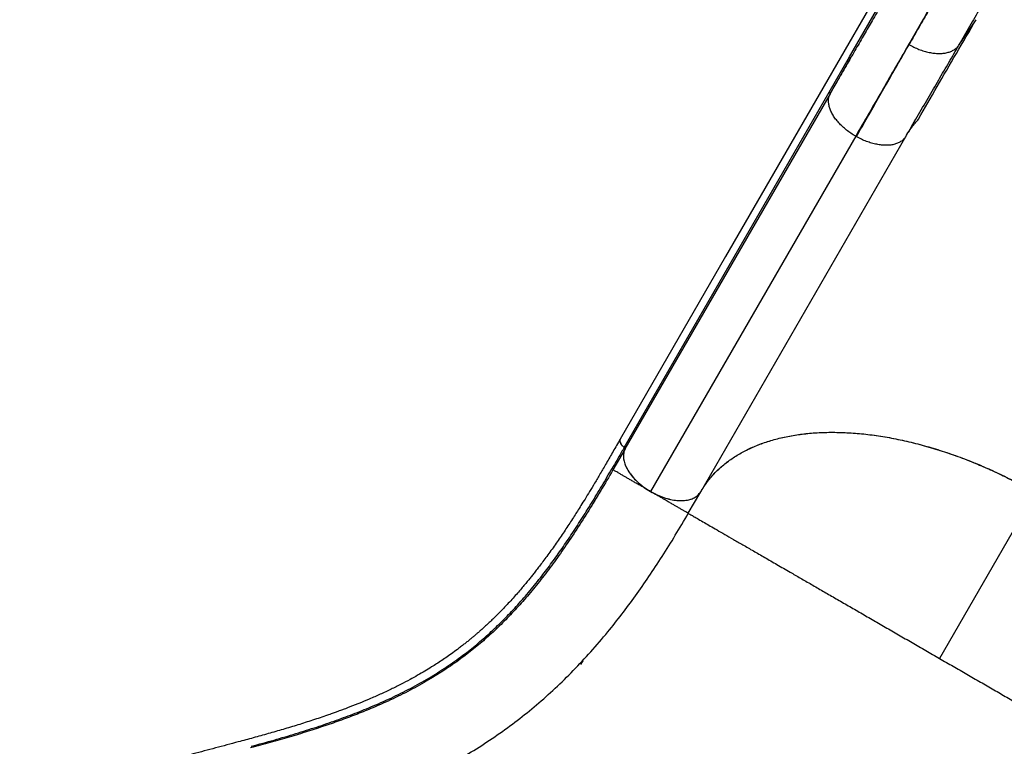
# Model space of a CAD drawing. Extents: x -64 to 774, y -48 to 528.
# Drawn here: x 223 to 257, y 210 to 235 of the extents above; entities that cross this region are included whole.
import ezdxf

# ---------------------------------------------------------------- set-up
doc = ezdxf.new("R2010")
doc.units = 0
doc.header["$LTSCALE"] = 0.125
doc.header["$MEASUREMENT"] = 0
doc.layers.add('CONTOUR', color=7, linetype='CONTINUOUS')

msp = doc.modelspace()

# ---------------------------------------------------------------- linework, layer by layer
at = {"layer": 'CONTOUR'}
for p, q in [((251.67102, 234.10395), (252.93871, 236.29966)), ((255.44106, 234.50675), (256.03742, 235.38605)), ((250.97224, 232.89188), (251.67102, 234.10395)), ((250.99998, 232.83585), (251.69799, 234.04686)), ((243.90222, 220.64624), (250.97224, 232.89188)), ((250.99998, 232.83585), (243.92996, 220.59022)), ((251.88377, 231.36865), (244.81375, 219.12301)), ((246.54297, 219.11811), (253.61299, 231.36374)), ((251.90851, 231.35455), (251.88377, 231.36865)), ((243.93089, 220.59103), (243.5159, 219.87224)), ((246.11318, 218.37274), (246.54336, 219.11784)), ((246.52875, 219.09411), (246.54336, 219.11784)), ((258.0715, 219.08516), (254.77343, 213.37274)), ((242.40653, 213.16761), (242.46751, 213.25439)), ((242.48385, 213.277), (242.46789, 213.2541))]:
    msp.add_line(p, q, dxfattribs=at)
at = {"layer": 'CONTOUR', "flags": 128}
msp.add_lwpolyline([(252.8018, 236.58193), (249.0513, 230.08587), (247.39646, 227.2196), (243.76459, 220.92902)], dxfattribs=at)
at = {"layer": 'CONTOUR'}
for points, knots in [([(256.41505, 242.21574), (256.40932, 242.20581), (256.39808, 242.18633), (256.3621, 242.12401), (256.31478, 242.04206), (256.25664, 241.94136), (256.19018, 241.82624), (256.11715, 241.69975), (256.03928, 241.56487), (255.9575, 241.42322), (255.87268, 241.27631), (255.78601, 241.12619), (255.69862, 240.97483), (255.61224, 240.82521), (255.5279, 240.67914), (255.44703, 240.53906), (255.37047, 240.40645), (255.29747, 240.28002), (255.22318, 240.15135), (255.14193, 240.01062), (255.04949, 239.8505), (254.9448, 239.66918), (254.8275, 239.46601), (254.6967, 239.23945), (254.55239, 238.98951), (254.39384, 238.71489), (254.22031, 238.41432), (254.02992, 238.08456), (253.8203, 237.72149), (253.59009, 237.32276), (253.3379, 236.88595), (253.06388, 236.41133), (252.76692, 235.89698), (252.47016, 235.38297), (252.17719, 234.87554), (251.89168, 234.38102), (251.58972, 233.85801), (251.29073, 233.34016), (251.08871, 232.99024), (250.99582, 232.82935)], [0, 0, 0, 0, 0.038294015, 0.075037128, 0.110229131, 0.143869454, 0.175957423, 0.205960808, 0.234465732, 0.261471907, 0.286979211, 0.311410288, 0.33428765, 0.355611506, 0.375382097, 0.393599659, 0.409980436, 0.424863471, 0.439206898, 0.455001671, 0.472638131, 0.491843237, 0.512617105, 0.53495981, 0.558871363, 0.583882946, 0.610407598, 0.638445036, 0.667994882, 0.699635422, 0.732843003, 0.767617411, 0.803958871, 0.841868381, 0.872756079, 0.904613219, 0.937439975, 0.971236213, 1, 1, 1, 1]), ([(256.43485, 242.19527), (256.43967, 242.16818), (256.44933, 242.11389), (256.50103, 242.01261), (256.5792, 241.8979), (256.68602, 241.76932), (256.82056, 241.62807), (256.98145, 241.47499), (257.16734, 241.3108), (257.40186, 241.11587), (257.69476, 240.88615), (258.05415, 240.61857), (258.44963, 240.33618), (258.87824, 240.04037), (259.33855, 239.73143), (259.82978, 239.4093), (260.34976, 239.07494), (260.89439, 238.73046), (261.46004, 238.37773), (262.04487, 238.01745), (262.64875, 237.64937), (263.27063, 237.27385), (263.90727, 236.89263), (264.55435, 236.50808), (265.20896, 236.12178), (265.87044, 235.73394), (266.53897, 235.3444), (267.21298, 234.95404), (267.88913, 234.56479), (268.5641, 234.17857), (269.23597, 233.79656), (269.90252, 233.4201), (270.56076, 233.05097), (271.20738, 232.69119), (271.84143, 232.34146), (272.4628, 232.00207), (273.07068, 231.67377), (273.66181, 231.35868), (274.23256, 231.05907), (274.78037, 230.77674), (275.30505, 230.51217), (275.80555, 230.26651), (276.27949, 230.04144), (276.72306, 229.83943), (277.13371, 229.66212), (277.47832, 229.52353), (277.76545, 229.4173), (278.00304, 229.33738), (278.21774, 229.27416), (278.40816, 229.22809), (278.57326, 229.19949), (278.71149, 229.18899), (278.825, 229.19495), (278.87693, 229.21384), (278.90294, 229.22331)], [0, 0, 0, 0, 0.01604286, 0.03214863, 0.0482553, 0.06429947, 0.08023519, 0.09608411, 0.11188466, 0.12769094, 0.14882509, 0.16991598, 0.19085765, 0.21162842, 0.23233667, 0.2530815, 0.27388362, 0.29460806, 0.31518606, 0.33566825, 0.35616612, 0.37673385, 0.39733258, 0.41783958, 0.43822653, 0.45858294, 0.47901253, 0.49953669, 0.52009196, 0.54061946, 0.56114395, 0.5817318, 0.60229139, 0.62276965, 0.64320823, 0.66371595, 0.68434788, 0.70506849, 0.7257607, 0.74640487, 0.76709924, 0.7879443, 0.80892013, 0.82990647, 0.85086776, 0.87187733, 0.88774828, 0.90370671, 0.91971947, 0.93573905, 0.95173437, 0.967752, 0.98384347, 1, 1, 1, 1]), ([(256.99677, 240.22463), (256.98911, 240.21136), (256.97379, 240.18482), (256.91771, 240.08768), (256.83769, 239.94909), (256.73159, 239.76532), (256.60029, 239.5379), (256.44385, 239.26693), (256.26255, 238.95292), (256.05661, 238.59622), (255.82633, 238.19737), (255.57243, 237.7576), (255.29559, 237.27808), (254.99647, 236.76), (254.67576, 236.20451), (254.33414, 235.61281), (253.97228, 234.98606), (253.59086, 234.32541), (253.1906, 233.63215), (252.77212, 232.90732), (252.3378, 232.15505), (252.035, 231.63058), (251.8836, 231.36834)], [0, 0, 0, 0, 0.0499972, 0.09999781, 0.15000134, 0.20000608, 0.25000991, 0.30001095, 0.35000833, 0.40000288, 0.44999758, 0.49999497, 0.5499955, 0.59999814, 0.65000111, 0.70000256, 0.75000133, 0.79999765, 0.84999379, 0.89999265, 0.94999503, 1, 1, 1, 1]), ([(256.97773, 240.14399), (256.96015, 240.11605), (256.92506, 240.06028), (256.84607, 239.93003), (256.74826, 239.76646), (256.62993, 239.56659), (256.49179, 239.33162), (256.3334, 239.0608), (256.1547, 238.75399), (255.95602, 238.41179), (255.73818, 238.03557), (255.5022, 237.62711), (255.24884, 237.18772), (254.97832, 236.71779), (254.69079, 236.21759), (254.3857, 235.68615), (254.06436, 235.12581), (253.83647, 234.72791), (253.72228, 234.52853)], [0, 0, 0, 0, 0.06284614, 0.1254421, 0.18779815, 0.25001183, 0.31220963, 0.37454789, 0.43716328, 0.4999965, 0.5628797, 0.62546259, 0.68779329, 0.7500212, 0.81223253, 0.87455833, 0.93714472, 1, 1, 1, 1]), ([(258.30523, 239.47861), (258.29929, 239.46846), (258.23588, 239.35993), (258.09427, 239.11634), (257.87926, 238.74584), (257.64115, 238.33438), (257.38389, 237.88893), (257.10752, 237.40949), (256.81237, 236.89671), (256.49854, 236.35075), (256.16541, 235.77049), (255.8145, 235.15867), (255.56567, 234.72429), (255.441, 234.50666)], [0, 0, 0, 0, 0.0102312, 0.10935557, 0.20880414, 0.30825812, 0.40717991, 0.50575518, 0.6041909, 0.702636, 0.80132234, 0.90045992, 1, 1, 1, 1]), ([(254.05566, 231.96314), (254.26738, 232.3343), (254.69083, 233.07665), (255.35242, 234.21919), (255.80908, 234.99708), (256.03742, 235.38605)], [0, 0, 0, 0, 0.33331972, 0.66664723, 1, 1, 1, 1]), ([(251.90825, 231.35411), (252.0383, 231.58153), (252.2984, 232.03636), (252.67389, 232.69319), (253.03747, 233.32942), (253.3888, 233.94441), (253.61133, 234.33416), (253.72259, 234.52903)], [0, 0, 0, 0, 0.20001942, 0.40003064, 0.60002998, 0.80001778, 1, 1, 1, 1]), ([(253.61299, 231.36374), (253.74381, 231.58962), (254.0055, 232.04144), (254.38281, 232.68664), (254.7484, 233.31153), (255.10228, 233.91795), (255.32794, 234.31014), (255.44077, 234.50624)], [0, 0, 0, 0, 0.19976973, 0.39959962, 0.59961843, 0.79980212, 1, 1, 1, 1]), ([(253.72241, 234.52875), (253.77879, 234.49787), (253.89155, 234.43613), (254.06699, 234.3614), (254.24313, 234.30082), (254.41779, 234.25632), (254.58793, 234.22832), (254.75074, 234.2177), (254.90318, 234.22522), (255.04321, 234.25002), (255.16921, 234.29109), (255.2789, 234.34789), (255.37243, 234.41838), (255.41798, 234.47695), (255.44074, 234.5062)], [0, 0, 0, 0, 0.08330583, 0.16660727, 0.24996304, 0.33333156, 0.41664182, 0.49986421, 0.58308462, 0.66642642, 0.74988455, 0.83336699, 0.91676116, 1, 1, 1, 1]), ([(251.69799, 234.04686), (251.69932, 234.0514), (251.70201, 234.0606), (251.69543, 234.07682), (251.68501, 234.09171), (251.67534, 234.09961), (251.67055, 234.10351)], [0, 0, 0, 0, 0.27672738, 0.56043821, 0.78265367, 1, 1, 1, 1]), ([(250.97178, 232.89144), (250.97767, 232.88651), (250.98957, 232.87652), (250.99892, 232.86051), (251.003, 232.84637), (251.00098, 232.83933), (250.99998, 232.83585)], [0, 0, 0, 0, 0.27704095, 0.56036242, 0.78237008, 1, 1, 1, 1]), ([(251.88377, 231.36865), (251.8292, 231.40179), (251.72, 231.46813), (251.56801, 231.58163), (251.42741, 231.70276), (251.30105, 231.83065), (251.1909, 231.96294), (251.09923, 232.09773), (251.02835, 232.23279), (250.97863, 232.36589), (250.95016, 232.49506), (250.94376, 232.61796), (250.9577, 232.73365), (250.98589, 232.8018), (250.99998, 232.83585)], [0, 0, 0, 0, 0.08326723, 0.16662121, 0.25004876, 0.33346613, 0.41678859, 0.5, 0.58321141, 0.66653387, 0.74995124, 0.83337879, 0.91673277, 1, 1, 1, 1]), ([(253.61299, 231.36374), (253.59227, 231.33295), (253.55081, 231.27131), (253.46168, 231.19662), (253.35537, 231.136), (253.23175, 231.0915), (253.09329, 231.06366), (252.94174, 231.05346), (252.77918, 231.06186), (252.60876, 231.08805), (252.43339, 231.131), (252.25619, 231.19016), (252.07945, 231.26344), (251.96547, 231.32419), (251.90851, 231.35455)], [0, 0, 0, 0, 0.0832605, 0.16661399, 0.25004856, 0.33347552, 0.41680237, 0.50000572, 0.58319661, 0.66650416, 0.74992136, 0.83336127, 0.91673009, 1, 1, 1, 1]), ([(246.54297, 219.11811), (246.61123, 219.22736), (246.74799, 219.44625), (247.00264, 219.74433), (247.29162, 220.01906), (247.61665, 220.2665), (247.97547, 220.48579), (248.36804, 220.67536), (248.79236, 220.8353), (249.24606, 220.96512), (249.72608, 221.06396), (250.23016, 221.13106), (250.7572, 221.16553), (251.30502, 221.16804), (251.87097, 221.13884), (252.45129, 221.0781), (253.04334, 220.98579), (253.6455, 220.86148), (254.25564, 220.70635), (254.8707, 220.52142), (255.48658, 220.3079), (256.11996, 220.05899), (256.76769, 219.77137), (257.42752, 219.44649), (257.85668, 219.20573), (258.07111, 219.08543)], [0, 0, 0, 0, 0.04287209, 0.08589058, 0.12895899, 0.17197793, 0.21485041, 0.25772399, 0.30074427, 0.34381464, 0.38683553, 0.42970965, 0.4725434, 0.51552348, 0.55855276, 0.60153198, 0.64436501, 0.68720845, 0.73019791, 0.77323701, 0.81622663, 0.8590702, 0.90602521, 0.95304464, 1, 1, 1, 1]), ([(246.54336, 219.11784), (246.61154, 219.22696), (246.74814, 219.44556), (247.00251, 219.74325), (247.2911, 220.01767), (247.61563, 220.26488), (247.97371, 220.48416), (248.36554, 220.67377), (248.78922, 220.83364), (249.24225, 220.96346), (249.72152, 221.06241), (250.22492, 221.12998), (250.75162, 221.16495), (251.2996, 221.16769), (251.86579, 221.13864), (252.44637, 221.07803), (253.03843, 220.98604), (253.64037, 220.86218), (254.25012, 220.70748), (254.86484, 220.52294), (255.4804, 220.30983), (256.05808, 220.08284), (256.59626, 219.84813), (257.09477, 219.61103), (257.58814, 219.35821), (257.91046, 219.17613), (258.0715, 219.08516)], [0, 0, 0, 0, 0.04282022, 0.08578596, 0.12880204, 0.17176961, 0.21459139, 0.25741467, 0.30038374, 0.34340421, 0.38637693, 0.4292033, 0.47206019, 0.51506353, 0.55811795, 0.60112391, 0.64398301, 0.68680454, 0.72977242, 0.77279002, 0.815758, 0.85857961, 0.8939081, 0.92929091, 0.96467279, 1, 1, 1, 1]), ([(243.76407, 220.92952), (243.68195, 220.78724), (243.5234, 220.51254), (243.29417, 220.11527), (243.08235, 219.74962), (242.88885, 219.4219), (242.71398, 219.13071), (242.55715, 218.87387), (242.41787, 218.6493), (242.29468, 218.45357), (242.13336, 218.20065), (241.92379, 217.87921), (241.65604, 217.48239), (241.42456, 217.15243), (241.23767, 216.89451), (241.10463, 216.71486), (240.98339, 216.5545), (240.87439, 216.41307), (240.77584, 216.28741), (240.68156, 216.16912), (240.58316, 216.04768), (240.47404, 215.91546), (240.35192, 215.77059), (240.21709, 215.61444), (240.01198, 215.38321), (239.74249, 215.0933), (239.47694, 214.82606), (239.28116, 214.63809), (239.15837, 214.52325), (239.04507, 214.41991), (238.94542, 214.33101), (238.86025, 214.25648), (238.78353, 214.19043), (238.70431, 214.12325), (238.6198, 214.05283), (238.52737, 213.97724), (238.42924, 213.89851), (238.32027, 213.81298), (238.17482, 213.7015), (238.00004, 213.57202), (237.80172, 213.43119), (237.61463, 213.30349), (237.43653, 213.18633), (237.24314, 213.06348), (237.02612, 212.93107), (236.77858, 212.78697), (236.50619, 212.63591), (236.20193, 212.47589), (235.85973, 212.30616), (235.49509, 212.13607), (235.12398, 211.97326), (234.83286, 211.85261), (234.62717, 211.77038), (234.50479, 211.72232), (234.39262, 211.67902), (234.29655, 211.64247), (234.22031, 211.6138), (234.15031, 211.58771), (234.07009, 211.55808), (233.96312, 211.51904), (233.82629, 211.46989), (233.55899, 211.3757), (233.16855, 211.24368), (232.65902, 211.08121), (232.14763, 210.92693), (231.63354, 210.77895), (231.11621, 210.63538), (230.50939, 210.47161), (229.81423, 210.2865), (229.03941, 210.07885), (228.27179, 209.87328), (227.69076, 209.71761), (227.29542, 209.61169), (227.07653, 209.55304), (226.84414, 209.49078), (226.58623, 209.42167), (226.2943, 209.34345), (225.97521, 209.25795), (225.63024, 209.16552), (225.26065, 209.06648), (224.86055, 208.95927), (224.42991, 208.84388), (224.13265, 208.76423), (223.97893, 208.72304)], [0, 0, 0, 0, 0.01744394, 0.03368054, 0.04870471, 0.06251772, 0.07513317, 0.08636165, 0.09644003, 0.1053691, 0.11318623, 0.131668, 0.1512987, 0.17208225, 0.18269571, 0.19249942, 0.20139544, 0.20938376, 0.21646439, 0.22303685, 0.23006594, 0.23801717, 0.24688992, 0.2566833, 0.26729645, 0.29122016, 0.31441301, 0.32332533, 0.33202119, 0.33981946, 0.34659675, 0.35235309, 0.35709415, 0.36207895, 0.36826635, 0.37397149, 0.38041898, 0.38760876, 0.39528202, 0.40861686, 0.42106005, 0.43261176, 0.44327216, 0.45354061, 0.46736144, 0.48161071, 0.49637367, 0.51346945, 0.53168863, 0.5510001, 0.56979479, 0.58715681, 0.59316417, 0.59897908, 0.60434062, 0.60875983, 0.61222524, 0.61478006, 0.6182933, 0.62308684, 0.62916133, 0.63651735, 0.65828301, 0.67930237, 0.69956254, 0.71928609, 0.73873179, 0.75790483, 0.78634794, 0.81476484, 0.84304402, 0.87063514, 0.87858445, 0.88646842, 0.89467833, 0.90411029, 0.91479953, 0.92674605, 0.93916148, 0.95269459, 0.96734538, 0.98311385, 1, 1, 1, 1]), ([(243.76252, 220.91656), (243.75789, 220.90812), (243.74357, 220.88202), (243.75393, 220.82227), (243.79196, 220.74799), (243.84751, 220.68694), (243.88882, 220.65574), (243.90268, 220.64527)], [0, 0, 0, 0, 0.11983821, 0.3710213, 0.62267534, 0.87337706, 1, 1, 1, 1]), ([(243.76578, 220.92847), (243.75915, 220.91196), (243.74558, 220.87817), (243.76195, 220.80988), (243.80463, 220.73458), (243.85935, 220.678), (243.89573, 220.65105), (243.90222, 220.64624)], [0, 0, 0, 0, 0.211182912, 0.432432976, 0.682549116, 0.943417957, 1, 1, 1, 1]), ([(243.90351, 220.64469), (243.83433, 220.52485), (243.69599, 220.2852), (243.5577, 220.04567), (243.48856, 219.92591)], [0, 0, 0, 0, 0.50006577, 1, 1, 1, 1]), ([(243.89395, 220.47787), (243.89084, 220.46893), (243.87165, 220.41383), (243.87333, 220.2958), (243.90282, 220.12793), (243.97287, 219.95117), (244.0789, 219.77235), (244.21758, 219.59598), (244.38599, 219.42797), (244.58406, 219.2652), (244.73503, 219.17173), (244.81432, 219.12263)], [0, 0, 0, 0, 0.02333015, 0.14376716, 0.26420001, 0.38464217, 0.50526314, 0.6258935, 0.74633732, 0.86678249, 1, 1, 1, 1]), ([(243.92996, 220.59022), (243.91225, 220.54445), (243.87683, 220.4529), (243.87306, 220.29341), (243.90514, 220.12361), (243.97512, 219.94563), (244.08395, 219.76465), (244.22546, 219.58815), (244.3939, 219.42223), (244.5882, 219.26291), (244.73608, 219.17119), (244.81375, 219.12301)], [0, 0, 0, 0, 0.110585132, 0.221212904, 0.331690437, 0.442142523, 0.553771731, 0.665436939, 0.773152072, 0.880860619, 1, 1, 1, 1]), ([(243.92996, 220.59022), (243.93091, 220.59441), (243.93275, 220.6026), (243.92758, 220.61743), (243.91745, 220.63243), (243.90701, 220.64132), (243.90175, 220.6458)], [0, 0, 0, 0, 0.25611677, 0.50020082, 0.74831102, 1, 1, 1, 1]), ([(243.90268, 220.64527), (243.9081, 220.64103), (243.91895, 220.63253), (243.92931, 220.61768), (243.93446, 220.60271), (243.93194, 220.59471), (243.93062, 220.59049)], [0, 0, 0, 0, 0.24704483, 0.49481175, 0.73374157, 1, 1, 1, 1]), ([(243.51589, 219.87225), (243.37571, 219.63125), (243.09532, 219.1492), (242.6794, 218.46739), (242.26641, 217.81859), (241.8553, 217.20583), (241.44449, 216.62805), (241.03215, 216.08448), (240.61634, 215.57399), (240.19507, 215.09522), (239.76646, 214.64674), (239.32847, 214.22685), (238.87915, 213.83385), (238.38559, 213.44122), (237.84187, 213.05255), (237.23995, 212.67045), (236.60802, 212.31431), (235.94189, 211.98063), (235.30481, 211.69628), (234.70579, 211.45325), (234.15478, 211.24612), (233.58017, 211.04529), (232.98086, 210.84972), (232.35491, 210.6582), (231.70263, 210.46926), (231.24901, 210.34665), (231.02211, 210.28532)], [0, 0, 0, 0, 0.04164165, 0.08329159, 0.12493659, 0.16659746, 0.20823058, 0.24987162, 0.29153851, 0.33318794, 0.37486348, 0.41655042, 0.45823076, 0.49990519, 0.54993183, 0.5999452, 0.64997316, 0.69997983, 0.7500032, 0.78572448, 0.82145351, 0.85716786, 0.89287993, 0.92859188, 0.9642821, 1, 1, 1, 1]), ([(231.04166, 210.34304), (231.3061, 210.41496), (231.8349, 210.55877), (232.58836, 210.78091), (233.30521, 211.00696), (233.98647, 211.23952), (234.6347, 211.48011), (235.2927, 211.74701), (235.95516, 212.04464), (236.61811, 212.379), (237.2465, 212.73559), (237.84466, 213.1179), (238.38478, 213.50653), (238.87503, 213.89893), (239.32136, 214.29154), (239.75654, 214.71092), (240.18254, 215.1588), (240.60139, 215.63685), (240.99532, 216.12225), (241.36677, 216.61102), (241.71746, 217.09894), (242.06808, 217.61234), (242.41972, 218.15166), (242.77309, 218.71695), (243.12912, 219.30668), (243.36871, 219.71944), (243.48856, 219.92591)], [0, 0, 0, 0, 0.04178282, 0.08355096, 0.12534164, 0.16709862, 0.20886405, 0.25060548, 0.30069059, 0.35073941, 0.4007907, 0.45080956, 0.50082536, 0.54247933, 0.58412953, 0.62577747, 0.66740587, 0.70900055, 0.75060528, 0.78624137, 0.82185886, 0.85749922, 0.89312121, 0.9287487, 0.96435745, 1, 1, 1, 1]), ([(244.81432, 219.12263), (244.76818, 219.14927), (244.67589, 219.20256), (244.53976, 219.28115), (244.40812, 219.35715), (244.28276, 219.42952), (244.16521, 219.49739), (244.05639, 219.56022), (243.95683, 219.61769), (243.85705, 219.6753), (243.76175, 219.73032), (243.67604, 219.7798), (243.5977, 219.82503), (243.53527, 219.86106), (243.52235, 219.86852), (243.51589, 219.87225)], [0, 0, 0, 0, 0.06248455, 0.12499675, 0.18750852, 0.24999798, 0.31241162, 0.37486304, 0.43741821, 0.50002164, 0.58336465, 0.66668907, 0.75007174, 0.87504114, 1, 1, 1, 1]), ([(244.81375, 219.12301), (244.8873, 219.08337), (245.0366, 219.00291), (245.26854, 218.91352), (245.50078, 218.84844), (245.72499, 218.81252), (245.93823, 218.80749), (246.12667, 218.83455), (246.2896, 218.88986), (246.40673, 218.96114), (246.49077, 219.03886), (246.5255, 219.09158), (246.54297, 219.11811)], [0, 0, 0, 0, 0.10639451, 0.21597836, 0.32232467, 0.4316483, 0.53927499, 0.65034432, 0.75378748, 0.85993747, 0.92953413, 1, 1, 1, 1]), ([(244.81432, 219.12263), (244.88851, 219.08261), (245.03688, 219.00255), (245.26851, 218.91226), (245.49855, 218.84803), (245.72189, 218.81249), (245.93135, 218.80746), (246.12181, 218.83189), (246.28591, 218.88671), (246.42384, 218.96606), (246.48457, 219.04143), (246.5147, 219.07883)], [0, 0, 0, 0, 0.111303002, 0.22261528, 0.333918783, 0.445229775, 0.556666921, 0.668112306, 0.779290082, 0.890464469, 1, 1, 1, 1]), ([(246.11318, 218.37274), (246.1092, 218.37504), (246.10124, 218.37963), (246.04332, 218.41307), (245.96768, 218.45674), (245.88338, 218.50541), (245.78853, 218.56017), (245.68842, 218.61798), (245.58798, 218.67597), (245.47771, 218.73963), (245.35818, 218.80864), (245.2303, 218.88247), (245.09569, 218.96019), (244.95626, 219.04069), (244.86163, 219.09532), (244.81432, 219.12263)], [0, 0, 0, 0, 0.1249614, 0.24991221, 0.333299, 0.41663911, 0.49997045, 0.56257028, 0.62513976, 0.68760261, 0.75000947, 0.81249031, 0.87500198, 0.93751517, 1, 1, 1, 1]), ([(231.7983, 207.38855), (232.08285, 207.46662), (232.65194, 207.62278), (233.46949, 207.87232), (234.2606, 208.13413), (235.02289, 208.41016), (235.75776, 208.70098), (236.51311, 209.02802), (237.28368, 209.39635), (238.06464, 209.81208), (238.81299, 210.25525), (239.53109, 210.72768), (240.2214, 211.2312), (240.88643, 211.76768), (241.52862, 212.33903), (242.15038, 212.94718), (242.75407, 213.59393), (243.30929, 214.24291), (243.82068, 214.88788), (244.2918, 215.52244), (244.75571, 216.18731), (245.21336, 216.88371), (245.66599, 217.60881), (245.96412, 218.1181), (246.11318, 218.37274)], [0, 0, 0, 0, 0.04166434, 0.08333044, 0.12499824, 0.16666344, 0.20833026, 0.24999883, 0.29999776, 0.34999818, 0.39999899, 0.44999908, 0.5, 0.55000092, 0.60000101, 0.65000182, 0.70000224, 0.75000117, 0.79166974, 0.83333656, 0.87500176, 0.91666956, 0.95833566, 1, 1, 1, 1]), ([(246.11318, 218.37274), (246.11745, 218.37027), (246.12599, 218.36534), (246.19516, 218.32541), (246.30569, 218.26159), (246.46178, 218.17148), (246.65146, 218.06196), (246.86681, 217.93763), (247.10021, 217.80287), (247.3653, 217.64983), (247.66212, 217.47846), (247.99071, 217.28875), (248.35104, 217.08071), (248.7429, 216.85447), (249.16588, 216.61026), (249.58165, 216.37022), (249.98124, 216.13951), (250.35698, 215.92258), (250.74809, 215.69677), (251.15382, 215.46252), (251.5733, 215.22034), (252.00531, 214.97092), (252.44852, 214.71503), (252.90137, 214.45358), (253.36219, 214.18752), (253.82913, 213.91793), (254.30023, 213.64594), (254.6157, 213.46381), (254.77343, 213.37274)], [0, 0, 0, 0, 0.05000054, 0.10000065, 0.15000164, 0.20000205, 0.25000095, 0.29167086, 0.33333854, 0.37500486, 0.41667481, 0.45834149, 0.50000603, 0.54167639, 0.58334208, 0.62500392, 0.65625909, 0.68751282, 0.71875997, 0.75000401, 0.78125297, 0.8125037, 0.84375443, 0.87500363, 0.90625313, 0.93750204, 0.96875114, 1, 1, 1, 1]), ([(223.98298, 208.72408), (223.82432, 208.68154), (223.51796, 208.59941), (223.07495, 208.48059), (222.66662, 208.37181), (222.29807, 208.2769), (221.96852, 208.19466), (221.676, 208.12394), (221.41872, 208.06363), (221.19321, 208.01233), (220.9003, 207.94756), (220.52481, 207.86846), (220.05489, 207.77719), (219.65789, 207.70756), (219.34337, 207.65733), (219.12227, 207.62438), (218.92314, 207.59672), (218.74607, 207.57378), (218.58753, 207.55461), (218.43721, 207.53764), (218.28176, 207.52134), (218.11111, 207.50501), (217.92232, 207.48893), (217.71657, 207.47385), (217.40803, 207.45538), (217.01247, 207.44094), (216.63573, 207.43974), (216.36438, 207.44526), (216.19635, 207.45089), (216.04316, 207.45792), (215.90983, 207.46553), (215.79691, 207.47305), (215.69596, 207.4806), (215.59244, 207.48911), (215.48288, 207.49907), (215.36408, 207.51098), (215.23902, 207.5247), (215.10148, 207.54127), (214.91981, 207.5653), (214.70466, 207.59733), (214.46485, 207.63798), (214.24225, 207.67997), (214.03347, 207.72307), (213.80986, 207.77295), (213.56278, 207.83277), (213.28585, 207.90592), (212.98642, 207.9917), (212.65813, 208.0937), (212.29614, 208.21566), (211.91802, 208.35323), (211.54049, 208.50052), (211.24933, 208.62105), (211.04573, 208.70835), (210.92522, 208.76091), (210.81528, 208.80961), (210.7215, 208.85169), (210.64732, 208.88533), (210.57937, 208.91638), (210.5017, 208.95215), (210.39845, 209.00019), (210.26694, 209.06218), (210.01134, 209.18459), (209.6419, 209.36732), (209.16672, 209.61273), (208.69602, 209.86524), (208.22787, 210.12412), (207.76054, 210.38842), (207.21565, 210.70169), (206.59321, 211.06236), (205.8985, 211.46341), (205.21034, 211.86083), (204.68942, 212.16161), (204.33497, 212.36626), (204.13873, 212.47957), (203.93038, 212.59986), (203.69914, 212.73337), (203.4374, 212.88449), (203.15132, 213.04966), (202.84203, 213.22823), (202.51066, 213.41954), (202.15193, 213.62665), (201.76584, 213.84956), (201.49931, 214.00343), (201.36149, 214.083)], [0, 0, 0, 0, 0.01744394, 0.03368054, 0.04870471, 0.06251772, 0.07513317, 0.08636165, 0.09644003, 0.1053691, 0.11318623, 0.131668, 0.1512987, 0.17208225, 0.18269571, 0.19249942, 0.20139544, 0.20938376, 0.21646439, 0.22303685, 0.23006594, 0.23801717, 0.24688992, 0.2566833, 0.26729646, 0.29122016, 0.31441301, 0.32332533, 0.33202119, 0.33981946, 0.34659675, 0.35235309, 0.35709415, 0.36207895, 0.36826635, 0.37397149, 0.38041898, 0.38760876, 0.39528202, 0.40861686, 0.42106005, 0.43261177, 0.44327217, 0.45354063, 0.46736146, 0.48161073, 0.49637367, 0.51346946, 0.53168863, 0.5510001, 0.56979479, 0.58715681, 0.59316417, 0.59897908, 0.60434062, 0.60875983, 0.61222524, 0.61478006, 0.6182933, 0.62308684, 0.62916133, 0.63651735, 0.65828301, 0.67930237, 0.69956254, 0.71928609, 0.73873179, 0.75790483, 0.78634794, 0.81476484, 0.84304402, 0.87063514, 0.87858445, 0.88646842, 0.89467833, 0.90411029, 0.91479953, 0.92674605, 0.93916148, 0.95269459, 0.96734538, 0.98311385, 1, 1, 1, 1]), ([(254.77343, 213.37274), (254.93117, 213.28167), (255.24663, 213.09954), (255.71774, 212.82755), (256.18468, 212.55796), (256.6455, 212.2919), (257.09835, 212.03045), (257.54156, 211.77456), (257.97357, 211.52514), (258.39304, 211.28296), (258.79878, 211.04871), (259.18989, 210.8229), (259.56563, 210.60596), (259.96522, 210.37526), (260.38099, 210.13522), (260.80397, 209.89101), (261.19583, 209.66477), (261.55616, 209.45673), (261.88475, 209.26702), (262.18157, 209.09565), (262.44665, 208.94261), (262.68008, 208.80784), (262.89535, 208.68355), (263.08538, 208.57384), (263.2401, 208.48451), (263.34589, 208.42343), (263.37995, 208.40377), (263.39449, 208.39537)], [0, 0, 0, 0, 0.033340838, 0.066681928, 0.100022809, 0.133364326, 0.166705529, 0.200048357, 0.233391188, 0.266732123, 0.300067803, 0.333406817, 0.366752842, 0.400100403, 0.444551326, 0.489006348, 0.533466357, 0.577920141, 0.622376212, 0.666835773, 0.711291477, 0.755748636, 0.800208161, 0.853554276, 0.906901985, 0.960250324, 1, 1, 1, 1])]:
    msp.add_open_spline(points, degree=3, knots=knots, dxfattribs=at)
for points in [[(253.61299, 231.36374), (253.67792, 231.4692), (253.80778, 231.68012), (253.97303, 231.8688), (254.05566, 231.96314)], [(243.48856, 219.92591), (243.49385, 219.92169), (243.50444, 219.91323), (243.5146, 219.89841), (243.51939, 219.88388), (243.51707, 219.87612), (243.5159, 219.87224)]]:
    msp.add_open_spline(points, degree=3, dxfattribs=at)

doc.saveas('drawing.dxf')
